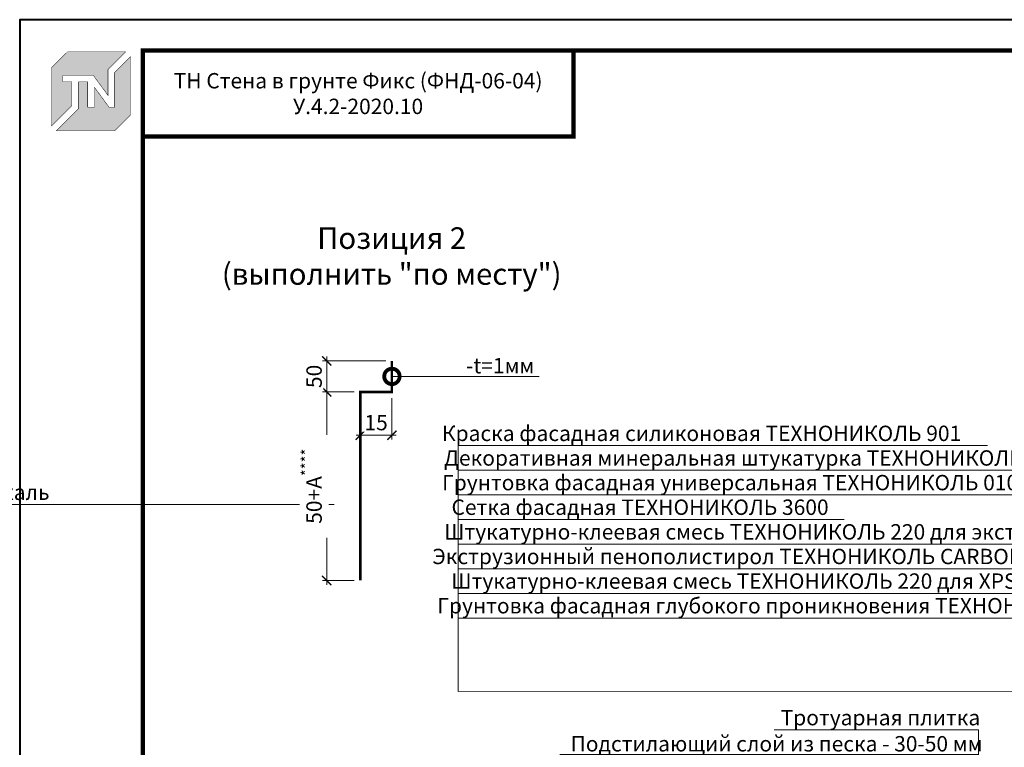
# Model space of a CAD drawing. Units: millimetres. Extents: x 63092 to 84502, y -63550 to -31585.
# Drawn here: x 72525 to 74125, y -49062 to -47880 of the extents above; entities that cross this region are included whole.
import ezdxf
from ezdxf import colors
from ezdxf.entities.mleader import LeaderData, LeaderLine
from ezdxf.enums import TextEntityAlignment as Align
from ezdxf.math import Vec2, Vec3

# ---------------------------------------------------------------- set-up
doc = ezdxf.new("R2010")
doc.units = ezdxf.units.MM
doc.layers.get('0').update_dxf_attribs({"lineweight": 30})
doc.layers.get('DEFPOINTS').update_dxf_attribs({"color": 251, "lineweight": 0})
for name, color, linetype, lineweight, true_color in [('TN-АННОТАЦИИ', 7, 'Continuous', 20, 0x000000), ('TN-АННТОТАЦИИ', 7, 'Continuous', 20, 0x000000), ('TN-ТАБЛИЦЫ', 7, 'Continuous', 40, 0x000000)]:
    doc.layers.add(name, color=color, linetype=linetype, lineweight=lineweight, true_color=true_color)
doc.layers.add('TN-КРЕПЕЖ', color=7, linetype='Continuous', lineweight=15)
doc.layers.add('TN-РАЗМЕРЫ', color=184, linetype='Continuous', lineweight=15)
doc.styles.get("Standard").update_dxf_attribs({"font": 'txt.shx'})
doc.styles.add('TN-Текст', font='isocpeur.ttf')
doc.styles.add('TN-Текст-Аннотативный', font='isocpeur.ttf')
doc.styles.add('ПТС-Текст-Аннотативный', font='isocpeur.ttf')
doc.dimstyles.new('ПТС-Размеры-Аннотативный$0', dxfattribs={"dimtxt": 2.5, "dimasz": 1.5, "dimexe": 0.7, "dimexo": 1, "dimgap": 0.8, "dimtad": 1, "dimdec": 0, "dimzin": 0, "dimdsep": 46, "dimtxsty": 'TN-Текст-Аннотативный', "dimblk": 'ARCHTICK', "dimcen": 2, "dimdle": 0.7, "dimadec": 0, "dimazin": 0, "dimtfac": 1, "dimtdec": 0, "dimtmove": 1, "dimatfit": 3, "dimfxl": 0.7, "dimtfill": 1, "dimtolj": 1, "dimtzin": 0, "dimlwd": -1, "dimlwe": -1, "dimarcsym": 0})

# ---------------------------------------------------------------- blocks, each defined once
blk = doc.blocks.new('*U45')
blk.add_lwpolyline([(0, 0), (420, 0), (420, 297), (0, 297)], close=True)
at = {"const_width": 0.7}
blk.add_lwpolyline([(20, 5), (415, 5), (415, 292), (20, 292)], close=True, dxfattribs=at)
at = {"color": 0, "lineweight": 30, "flags": 104}
blk.add_attdef('ФОРМА6', text='', height=3.5, dxfattribs=at).set_placement((350, 12.5), align=Align.MIDDLE_CENTER)
at = {"color": 0, "style": 'TN-Текст', "flags": 8}
blk.add_attdef('ЛИСТ__', text='', height=2.5, dxfattribs=at).set_placement((410, 9.5), align=Align.MIDDLE_CENTER)
blk.add_attdef('ФОРМАТ', (397, 1.5), '', height=2.5, dxfattribs=at)
blk = doc.blocks.new('TN_логотоп')
h = blk.add_hatch(color=1)
h.dxf.hatch_style = 1
h.paths.add_polyline_path([(-110.4, 15.5), (-110.4, 204.9), (-59, 256.2), (130.4, 256.2), (72.8, 198.7), (72.8, 114.9), (25.6, 179.3), (-73.9, 179.3), (-73.9, 158.9), (-44.6, 158.9), (-44.6, 81.3)])
h.paths.add_polyline_path([(-94.7, 0), (-22.3, 72.4), (-22.3, 158.8), (6.8, 158.8), (6.8, 76.8), (28.8, 76.8), (28.8, 141.3), (75.9, 76.9), (94.7, 76.9), (94.7, 189.5), (145.9, 240.7), (145.9, 51.2), (94.7, 0)])
at = {"color": 1, "const_width": 1.44}
for points in [[(-110.4, 15.5), (-110.4, 204.9), (-59, 256.2), (130.4, 256.2), (72.8, 198.7), (72.8, 114.9), (25.6, 179.3), (-73.9, 179.3), (-73.9, 158.9), (-44.6, 158.9), (-44.6, 81.3)], [(-94.7, 0), (-22.3, 72.4), (-22.3, 158.8), (6.8, 158.8), (6.8, 76.8), (28.8, 76.8), (28.8, 141.3), (75.9, 76.9), (94.7, 76.9), (94.7, 189.5), (145.9, 240.7), (145.9, 51.2), (94.7, 0)]]:
    blk.add_lwpolyline(points, close=True, dxfattribs=at)
blk = doc.blocks.new('_DotSmall')
at = {"color": 0, "linetype": 'ByBlock', "const_width": 0.5}
blk.add_lwpolyline([(-0.0625, 0, 1), (0.0625, 0, 1)], format="xyb", close=True, dxfattribs=at)
blk = doc.blocks.new('_ARCHTICK')
at = {"color": 0, "linetype": 'ByBlock', "ltscale": 10, "const_width": 0.15}
blk.add_lwpolyline([(-0.5, -0.5), (0.5, 0.5)], dxfattribs=at)
blk = doc.blocks.new('*D204')
at = {"layer": 'DEFPOINTS', "color": 0, "transparency": 16777216}
for p in [(73078.9, -48484.8), (73024.2, -48791), (73078.9, -48791)]:
    blk.add_point(p, dxfattribs=at)
at = {"layer": 'TN-РАЗМЕРЫ', "color": 0, "transparency": 16777216}
for p, q in [((73024.2, -48477.8), (73024.2, -48798)), ((73068.9, -48484.8), (73017.2, -48484.8)), ((73068.9, -48791), (73017.2, -48791))]:
    blk.add_line(p, q, dxfattribs=at)
at = {"layer": 'TN-РАЗМЕРЫ', "color": 0, "transparency": 16777216, "xscale": 15, "yscale": 15, "zscale": 15}
for p, rotation in [((73024.2, -48484.8), 90), ((73024.2, -48791), 270)]:
    blk.add_blockref('_ARCHTICK', p, dxfattribs=dict(at, rotation=rotation))
at = {"layer": 'TN-РАЗМЕРЫ', "color": 0, "transparency": 16777216, "insert": (73003.7, -48637.9), "char_height": 25, "attachment_point": 5, "rotation": 90, "style": 'TN-Текст-Аннотативный', "bg_fill": 3, "box_fill_scale": 1.1, "bg_fill_color": 256, "bg_fill_true_color": 13158600, "bg_fill_transparency": 0}
blk.add_mtext('\\A1;50+А{\\H0.7x;\\S****^ ;}', dxfattribs=at)
blk = doc.blocks.new('*D205')
at = {"layer": 'DEFPOINTS', "color": 0, "transparency": 16777216}
for p in [(73130.2, -48434.3), (73078.9, -48484.8)]:
    blk.add_point(p, dxfattribs=at)
at = {"layer": 'TN-РАЗМЕРЫ', "color": 0, "transparency": 16777216}
for p, q in [((73024.2, -48491.8), (73024.2, -48427.3)), ((73120.2, -48434.3), (73017.2, -48434.3)), ((73068.9, -48484.8), (73017.2, -48484.8))]:
    blk.add_line(p, q, dxfattribs=at)
at = {"layer": 'TN-РАЗМЕРЫ', "color": 0, "transparency": 16777216, "xscale": 15, "yscale": 15, "zscale": 15}
for p, rotation in [((73024.2, -48434.3), 90), ((73024.2, -48484.8), 270)]:
    blk.add_blockref('_ARCHTICK', p, dxfattribs=dict(at, rotation=rotation))
at = {"layer": 'TN-РАЗМЕРЫ', "color": 0, "transparency": 16777216, "insert": (73003.7, -48459.5), "char_height": 25, "attachment_point": 5, "rotation": 90, "style": 'TN-Текст-Аннотативный', "bg_fill": 3, "box_fill_scale": 1.1, "bg_fill_color": 256, "bg_fill_true_color": 13158600, "bg_fill_transparency": 0}
blk.add_mtext('\\A1;50', dxfattribs=at)
at = {"layer": 'DEFPOINTS', "color": 0, "transparency": 16777216}
blk.add_point((73024.2, -48434.3), dxfattribs=at)
blk = doc.blocks.new('*D206')
at = {"layer": 'DEFPOINTS', "color": 0, "transparency": 16777216}
for p in [(73078.9, -48484.8), (73130.2, -48484.8)]:
    blk.add_point(p, dxfattribs=at)
at = {"layer": 'TN-РАЗМЕРЫ', "color": 0, "transparency": 16777216}
for p, q in [((73078.9, -48494.8), (73078.9, -48562)), ((73130.2, -48494.8), (73130.2, -48562)), ((73071.9, -48555), (73137.2, -48555))]:
    blk.add_line(p, q, dxfattribs=at)
at = {"layer": 'TN-РАЗМЕРЫ', "color": 0, "transparency": 16777216, "xscale": 15, "yscale": 15, "zscale": 15, "rotation": 180}
blk.add_blockref('_ARCHTICK', (73078.9, -48555), dxfattribs=at)
at = {"layer": 'TN-РАЗМЕРЫ', "color": 0, "transparency": 16777216, "xscale": 15, "yscale": 15, "zscale": 15}
blk.add_blockref('_ARCHTICK', (73130.2, -48555), dxfattribs=at)
at = {"layer": 'TN-РАЗМЕРЫ', "color": 0, "transparency": 16777216, "insert": (73104.5, -48534.5), "char_height": 25, "attachment_point": 5, "style": 'TN-Текст-Аннотативный', "bg_fill": 3, "box_fill_scale": 1.1, "bg_fill_color": 256, "bg_fill_true_color": 13158600, "bg_fill_transparency": 0}
blk.add_mtext('\\A1;15', dxfattribs=at)
at = {"layer": 'DEFPOINTS', "color": 0, "transparency": 16777216}
blk.add_point((73130.2, -48555), dxfattribs=at)

msp = doc.modelspace()

# ---------------------------------------------------------------- linework, layer by layer
at = {"layer": 'TN-КРЕПЕЖ', "const_width": 4}
msp.add_lwpolyline([(73130.2, -48434.3), (73130.2, -48484.8), (73078.9, -48484.8), (73078.9, -48791)], dxfattribs=at)
at = {"layer": 'TN-ТАБЛИЦЫ', "color": 7, "const_width": 7}
msp.add_lwpolyline([(73425.3, -48070), (72725.3, -48070), (72725.3, -47930), (73425.3, -47930)], close=True, dxfattribs=at)

# ---------------------------------------------------------------- block references
at = {"xscale": 0.5, "yscale": 0.5, "zscale": 0.5}
msp.add_blockref('TN_логотоп', (72632.4, -48060.4), dxfattribs=at)
at = {"layer": 'TN-ТАБЛИЦЫ', "color": 7, "xscale": 10, "yscale": 10, "zscale": 10}
msp.add_blockref('*U45', (72525.3, -50850), dxfattribs=at)

# ---------------------------------------------------------------- texts
at = {"layer": 'TN-АННОТАЦИИ', "color": 0, "insert": (73075.3, -48000), "char_height": 25, "width": 700, "attachment_point": 5, "style": 'TN-Текст-Аннотативный'}
msp.add_mtext('ТН Стена в грунте Фикс (ФНД-06-04)\\P{\\fISOCPEUR|b1|i0|c204|p34;\\C1;У.4.2-2020.10}', dxfattribs=at)
at = {"layer": 'TN-АННТОТАЦИИ', "insert": (72841.6, -48217.3), "char_height": 35, "attachment_point": 1, "style": 'ПТС-Текст-Аннотативный'}
msp.add_mtext_dynamic_manual_height_columns('\\pxqc;{\\fISOCPEUR|b1|i0|c204|p34;Позиция 2\\P(выполнить "по месту")}', width=576.389, gutter_width=20358.2, heights=[129.4], dxfattribs=at)

# ---------------------------------------------------------------- leaders
at = {"layer": 'TN-АННОТАЦИИ'}
ml = msp.add_multileader_mtext('Standard', dxfattribs=at)
ml.set_content('Геотекстиль иглопробивной термофиксированный ТЕХНОНИКОЛЬ ПРОФ 150 завести на вертикаль\\Pвыше уровня подстилающего слоя из песка', color=256, style='TN-Текст')
ml.set_leader_properties(color=256, linetype='ByLayer', lineweight=-1)
ml.set_arrow_properties(name='DOTSMALL')
ml.build(insert=Vec2(0, 0))
ml.multileader.update_dxf_attribs({"text_left_attachment_type": 6, "text_right_attachment_type": 6, "dogleg_length": 100, "arrow_head_size": 50, "scale": 10})
ctx = ml.context
ctx.base_point, ctx.scale, ctx.char_height, ctx.arrow_head_size, ctx.landing_gap_size, ctx.plane_origin = Vec3(71345.6, -48667.7), 10, 25, 50, 0, Vec3(72735, -49018.9)
ctx.left_attachment, ctx.right_attachment, ctx.text_align_type = 6, 6, 1
notes = []
notes.append((ctx, [(0, (1, 1, 0), (71337.4, -48667.7), (1, 0), 8.18, [(0, [(71274.5, -48539.5)], 0, [])])]))
ctx.mtext.insert, ctx.mtext.width, ctx.mtext.alignment, ctx.mtext.line_spacing_style, ctx.mtext.flow_direction = Vec3(71736.8, -48635.2), 806.757, 2, 2, 5
ml = msp.add_multileader_mtext('Standard', dxfattribs=at)
ml.set_content('Геотекстиль иглопробивной термофиксированный ТЕХНОНИКОЛЬ ПРОФ 150 завести на вертикаль\\Pвыше уровня подстилающего слоя из песка', color=256, style='TN-Текст')
ml.set_leader_properties(color=256, linetype='ByLayer', lineweight=-1)
ml.set_arrow_properties(name='DOTSMALL')
ml.build(insert=Vec2(0, 0))
ml.multileader.update_dxf_attribs({"text_left_attachment_type": 6, "text_right_attachment_type": 6, "dogleg_length": 100, "arrow_head_size": 50, "scale": 10})
ctx = ml.context
ctx.base_point, ctx.scale, ctx.char_height, ctx.arrow_head_size, ctx.landing_gap_size, ctx.plane_origin = Vec3(75715.4, -48667.7), 10, 25, 50, 0, Vec3(77104.4, -49018.9)
ctx.left_attachment, ctx.right_attachment, ctx.text_align_type = 6, 6, 1
notes.append((ctx, [(0, (1, 1, 0), (75707.2, -48667.7), (1, 0), 8.18, [(0, [(75642.7, -48539.5)], 0, [])])]))
ctx.mtext.insert, ctx.mtext.width, ctx.mtext.alignment, ctx.mtext.line_spacing_style, ctx.mtext.flow_direction = Vec3(76106.7, -48635.2), 807.517, 2, 2, 5
ml = msp.add_multileader_mtext('Standard', dxfattribs=at)
ml.set_content('Краска фасадная силиконовая ТЕХНОНИКОЛЬ 901', color=256, style='TN-Текст')
ml.set_leader_properties(color=256, linetype='ByLayer', lineweight=-1)
ml.set_arrow_properties(name='DOTSMALL')
ml.build(insert=Vec2(0, 0))
ml.multileader.update_dxf_attribs({"text_left_attachment_type": 6, "text_right_attachment_type": 6, "dogleg_length": 100, "arrow_head_size": 50, "scale": 10})
ctx = ml.context
ctx.base_point, ctx.scale, ctx.char_height, ctx.arrow_head_size, ctx.landing_gap_size, ctx.plane_origin = Vec3(73245.9, -48572), 10, 25, 50, 0, Vec3(71135.2, -49645.6)
ctx.left_attachment, ctx.right_attachment, ctx.text_align_type = 6, 6, 1
notes.append((ctx, [(1, (1, 1, 0), (73237.8, -48572), (1, 0), 8.18, [(0, [(74541.4, -48971), (73237.8, -48971.2)], 0, [])])]))
ctx.mtext.insert, ctx.mtext.alignment, ctx.mtext.line_spacing_style, ctx.mtext.flow_direction = Vec3(73633.4, -48539.5), 2, 2, 5
ml = msp.add_multileader_mtext('Standard', dxfattribs=at)
ml.set_content('Декоративная минеральная штукатурка ТЕХНОНИКОЛЬ 301', color=256, style='TN-Текст')
ml.set_leader_properties(color=256, linetype='ByLayer', lineweight=-1)
ml.set_arrow_properties(name='DOTSMALL')
ml.build(insert=Vec2(0, 0))
ml.multileader.update_dxf_attribs({"text_left_attachment_type": 6, "text_right_attachment_type": 6, "dogleg_length": 100, "arrow_head_size": 50, "scale": 10})
ctx = ml.context
ctx.base_point, ctx.scale, ctx.char_height, ctx.arrow_head_size, ctx.landing_gap_size, ctx.plane_origin = Vec3(73245.9, -48612), 10, 25, 50, 0, Vec3(71135.2, -49685.6)
ctx.left_attachment, ctx.right_attachment, ctx.text_align_type = 6, 6, 1
notes.append((ctx, [(1, (1, 1, 0), (73237.8, -48612), (1, 0), 8.18, [(0, [(74563.4, -48971), (73237.8, -48971.2)], 0, [])])]))
ctx.mtext.insert, ctx.mtext.alignment, ctx.mtext.line_spacing_style, ctx.mtext.flow_direction = Vec3(73717.2, -48579.5), 2, 2, 5
ml = msp.add_multileader_mtext('Standard', dxfattribs=at)
ml.set_content('Грунтовка фасадная универсальная ТЕХНОНИКОЛЬ 010', color=256, style='TN-Текст')
ml.set_leader_properties(color=256, linetype='ByLayer', lineweight=-1)
ml.set_arrow_properties(name='DOTSMALL')
ml.build(insert=Vec2(0, 0))
ml.multileader.update_dxf_attribs({"text_left_attachment_type": 6, "text_right_attachment_type": 6, "dogleg_length": 100, "arrow_head_size": 50, "scale": 10})
ctx = ml.context
ctx.base_point, ctx.scale, ctx.char_height, ctx.arrow_head_size, ctx.landing_gap_size, ctx.plane_origin = Vec3(73245.9, -48652), 10, 25, 50, 0, Vec3(71135.2, -49725.6)
ctx.left_attachment, ctx.right_attachment, ctx.text_align_type = 6, 6, 1
notes.append((ctx, [(1, (1, 1, 0), (73237.8, -48652), (1, 0), 8.18, [(0, [(74569.4, -48971), (73237.8, -48971.2)], 0, [])])]))
ctx.mtext.insert, ctx.mtext.alignment, ctx.mtext.line_spacing_style, ctx.mtext.flow_direction = Vec3(73679.7, -48619.5), 2, 2, 5
ml = msp.add_multileader_mtext('Standard', dxfattribs=at)
ml.set_content('Сетка фасадная ТЕХНОНИКОЛЬ 3600', color=256, style='TN-Текст')
ml.set_leader_properties(color=256, linetype='ByLayer', lineweight=-1)
ml.set_arrow_properties(name='DOTSMALL')
ml.build(insert=Vec2(0, 0))
ml.multileader.update_dxf_attribs({"text_left_attachment_type": 6, "text_right_attachment_type": 6, "dogleg_length": 100, "arrow_head_size": 50, "scale": 10})
ctx = ml.context
ctx.base_point, ctx.scale, ctx.char_height, ctx.arrow_head_size, ctx.landing_gap_size, ctx.plane_origin = Vec3(73245.9, -48692), 10, 25, 50, 0, Vec3(71135.2, -49805.6)
ctx.left_attachment, ctx.right_attachment, ctx.text_align_type = 6, 6, 1
notes.append((ctx, [(1, (1, 1, 0), (73237.8, -48692), (1, 0), 8.18, [(0, [(74574.9, -48971), (73237.8, -48971.2)], 0, [])])]))
ctx.mtext.insert, ctx.mtext.alignment, ctx.mtext.line_spacing_style, ctx.mtext.flow_direction = Vec3(73533.4, -48659.5), 2, 2, 5
ml = msp.add_multileader_mtext('Standard', dxfattribs=at)
ml.set_content('{\\C256;\\c0;Штукатурно-клеевая смесь ТЕХНОНИКОЛЬ 220 для экстр. пенополист.}', color=256, style='TN-Текст')
ml.set_leader_properties(color=256, linetype='ByLayer', lineweight=-1)
ml.set_arrow_properties(name='DOTSMALL')
ml.build(insert=Vec2(0, 0))
ml.multileader.update_dxf_attribs({"text_left_attachment_type": 6, "text_right_attachment_type": 6, "dogleg_length": 100, "arrow_head_size": 50, "scale": 10})
ctx = ml.context
ctx.base_point, ctx.scale, ctx.char_height, ctx.arrow_head_size, ctx.landing_gap_size, ctx.plane_origin = Vec3(73245.9, -48732), 10, 25, 50, 0, Vec3(71135.2, -49765.6)
ctx.left_attachment, ctx.right_attachment, ctx.text_align_type = 6, 6, 1
notes.append((ctx, [(1, (1, 1, 0), (73237.8, -48732), (1, 0), 8.18, [(0, [(74570.4, -48971), (73237.8, -48971.2)], 0, [])])]))
ctx.mtext.insert, ctx.mtext.alignment, ctx.mtext.line_spacing_style, ctx.mtext.flow_direction = Vec3(73803.4, -48699.5), 2, 2, 5
ml = msp.add_multileader_mtext('Standard', dxfattribs=at)
ml.set_content('Экструзионный пенополистирол ТЕХНОНИКОЛЬ CARBON', color=256, style='TN-Текст')
ml.set_leader_properties(color=256, linetype='ByLayer', lineweight=-1)
ml.set_arrow_properties(name='DOTSMALL')
ml.build(insert=Vec2(0, 0))
ml.multileader.update_dxf_attribs({"text_left_attachment_type": 6, "text_right_attachment_type": 6, "dogleg_length": 100, "arrow_head_size": 50, "scale": 10})
ctx = ml.context
ctx.base_point, ctx.scale, ctx.char_height, ctx.arrow_head_size, ctx.landing_gap_size, ctx.plane_origin = Vec3(73245.9, -48772), 10, 25, 50, 0, Vec3(71135.2, -49805.6)
ctx.left_attachment, ctx.right_attachment, ctx.text_align_type = 6, 6, 1
notes.append((ctx, [(1, (1, 1, 0), (73237.8, -48772), (1, 0), 8.18, [(0, [(74610.4, -48971), (73237.8, -48971.2)], 0, [])])]))
ctx.mtext.insert, ctx.mtext.alignment, ctx.mtext.line_spacing_style, ctx.mtext.flow_direction = Vec3(73676.6, -48739.5), 2, 2, 5
ml = msp.add_multileader_mtext('Standard', dxfattribs=at)
ml.set_content('Штукатурно-клеевая смесь ТЕХНОНИКОЛЬ 220 для XPS', color=256, style='TN-Текст')
ml.set_leader_properties(color=256, linetype='ByLayer', lineweight=-1)
ml.set_arrow_properties(name='DOTSMALL')
ml.build(insert=Vec2(0, 0))
ml.multileader.update_dxf_attribs({"text_left_attachment_type": 6, "text_right_attachment_type": 6, "dogleg_length": 100, "arrow_head_size": 50, "scale": 10})
ctx = ml.context
ctx.base_point, ctx.scale, ctx.char_height, ctx.arrow_head_size, ctx.landing_gap_size, ctx.plane_origin = Vec3(73245.9, -48812), 10, 25, 50, 0, Vec3(71135.2, -49845.6)
ctx.left_attachment, ctx.right_attachment, ctx.text_align_type = 6, 6, 1
notes.append((ctx, [(1, (1, 1, 0), (73237.8, -48812), (1, 0), 8.18, [(0, [(74683.4, -48971), (73237.8, -48971.2)], 0, [])])]))
ctx.mtext.insert, ctx.mtext.alignment, ctx.mtext.line_spacing_style, ctx.mtext.flow_direction = Vec3(73685.9, -48779.5), 2, 2, 5
ml = msp.add_multileader_mtext('Standard', dxfattribs=at)
ml.set_content('Грунтовка фасадная глубокого проникновения ТЕХНОНИКОЛЬ 020', color=256, style='TN-Текст')
ml.set_leader_properties(color=256, linetype='ByLayer', lineweight=-1)
ml.set_arrow_properties(name='DOTSMALL')
ml.build(insert=Vec2(0, 0))
ml.multileader.update_dxf_attribs({"text_left_attachment_type": 6, "text_right_attachment_type": 6, "dogleg_length": 100, "arrow_head_size": 50, "scale": 10})
ctx = ml.context
ctx.base_point, ctx.scale, ctx.char_height, ctx.arrow_head_size, ctx.landing_gap_size, ctx.plane_origin = Vec3(73245.9, -48852), 10, 25, 50, 0, Vec3(71135.2, -49938.9)
ctx.left_attachment, ctx.right_attachment, ctx.text_align_type = 6, 6, 1
notes.append((ctx, [(1, (1, 1, 0), (73237.8, -48852), (1, 0), 8.18, [(2, [(74704.4, -48971), (73237.8, -48971.2)], 0, [])])]))
ctx.mtext.insert, ctx.mtext.alignment, ctx.mtext.line_spacing_style, ctx.mtext.flow_direction = Vec3(73767.2, -48819.5), 2, 2, 5
ml = msp.add_multileader_mtext('Standard', dxfattribs=at)
ml.set_content('Тротуарная плитка', color=256, style='TN-Текст')
ml.set_leader_properties(color=256, linetype='ByLayer', lineweight=-1)
ml.set_arrow_properties(name='DOTSMALL')
ml.build(insert=Vec2(0, 0))
ml.multileader.update_dxf_attribs({"text_left_attachment_type": 6, "text_right_attachment_type": 6, "dogleg_length": 100, "arrow_head_size": 50, "scale": 10})
ctx = ml.context
ctx.base_point, ctx.scale, ctx.char_height, ctx.arrow_head_size, ctx.landing_gap_size, ctx.plane_origin = Vec3(73769, -49033.8), 10, 25, 50, 0, Vec3(75134.3, -48521.6)
ctx.left_attachment, ctx.right_attachment, ctx.text_align_type = 6, 6, 1
notes.append((ctx, [(1, (1, 1, 0), (74083.1, -49033.8), (-1, 0), 4.09, [(1, [(74083.1, -49464.5)], 0, [])])]))
ctx.mtext.insert, ctx.mtext.alignment, ctx.mtext.line_spacing_style, ctx.mtext.flow_direction = Vec3(73924, -49001.3), 2, 2, 5
ml = msp.add_multileader_mtext('Standard', dxfattribs=at)
ml.set_content('Подстилающий слой из песка - 30-50 мм', color=256, style='TN-Текст')
ml.set_leader_properties(color=256, linetype='ByLayer', lineweight=-1)
ml.set_arrow_properties(name='DOTSMALL')
ml.build(insert=Vec2(0, 0))
ml.multileader.update_dxf_attribs({"text_left_attachment_type": 6, "text_right_attachment_type": 6, "dogleg_length": 100, "arrow_head_size": 50, "scale": 10})
ctx = ml.context
ctx.base_point, ctx.scale, ctx.char_height, ctx.arrow_head_size, ctx.landing_gap_size, ctx.plane_origin = Vec3(73431.5, -49073.8), 10, 25, 50, 0, Vec3(75134.3, -48556.6)
ctx.left_attachment, ctx.right_attachment, ctx.text_align_type = 6, 6, 1
notes.append((ctx, [(1, (1, 1, 0), (74083.1, -49073.8), (-1, 0), 4.09, [(1, [(74083.1, -49508.3)], 0, [])])]))
ctx.mtext.insert, ctx.mtext.alignment, ctx.mtext.line_spacing_style, ctx.mtext.flow_direction = Vec3(73755.2, -49043.8), 2, 2, 5
for ctx, leaders in notes:
    for number, flags, end, landing, length, lines in leaders:
        leader = LeaderData()
        leader.index, (leader.has_last_leader_line, leader.has_dogleg_vector, leader.attachment_direction) = number, flags
        leader.last_leader_point, leader.dogleg_vector, leader.dogleg_length = Vec3(end), Vec3(landing), length
        for number, points, colour, breaks in lines:
            line = LeaderLine()
            line.index, line.vertices, line.color, line.breaks = number, Vec3.list(points), colors.encode_raw_color(colour), breaks
            leader.lines.append(line)
        ctx.leaders.append(leader)

# ---------------------------------------------------------------- next in the draw order: dimensions: what is measured, and where the dimension line sits
at = {"layer": 'TN-РАЗМЕРЫ'}
dim = msp.add_linear_dim(base=(73024.2, -48791), p1=(73078.9, -48484.8), p2=(73078.9, -48791), angle=90, text='50+А{\\H0.7x;\\S****^ ;}', dimstyle='ПТС-Размеры-Аннотативный$0', override={"dimscale": 0, "dimtix": 0, "dimtofl": 1, "dimtmove": 1, "dimatfit": 3}, dxfattribs=at)
dim.commit()
dim.dimension.update_dxf_attribs({"geometry": '*D204', "text_midpoint": (73024.2, -48637.9), "dimtype": 128})

# ---------------------------------------------------------------- next in the draw order: dimensions: what is measured, and where the dimension line sits
dim = msp.add_linear_dim(base=(73024.2, -48434.3), p1=(73078.9, -48484.8), p2=(73130.2, -48434.3), angle=90, text='50', dimstyle='ПТС-Размеры-Аннотативный$0', override={"dimscale": 0, "dimtix": 0, "dimtofl": 1, "dimtmove": 1, "dimatfit": 3}, dxfattribs=at)
dim.commit()
dim.dimension.update_dxf_attribs({"geometry": '*D205', "text_midpoint": (73003.7, -48459.5)})

# ---------------------------------------------------------------- next in the draw order: dimensions: what is measured, and where the dimension line sits
dim = msp.add_linear_dim(base=(73130.2, -48555), p1=(73078.9, -48484.8), p2=(73130.2, -48484.8), text='15', dimstyle='ПТС-Размеры-Аннотативный$0', override={"dimscale": 0, "dimtix": 0, "dimtofl": 1, "dimtmove": 1, "dimatfit": 3}, dxfattribs=at)
dim.commit()
dim.dimension.update_dxf_attribs({"geometry": '*D206', "text_midpoint": (73104.5, -48534.5)})

# ---------------------------------------------------------------- next in the draw order: leaders
at = {"layer": 'TN-АННОТАЦИИ'}
ml = msp.add_multileader_mtext('Standard', dxfattribs=at)
ml.set_content('\\A1;-t=1мм', color=256, style='TN-Текст')
ml.set_leader_properties(color=256, linetype='ByLayer', lineweight=-1)
ml.set_arrow_properties(name='DOTSMALL')
ml.build(insert=Vec2(0, 0))
ml.multileader.update_dxf_attribs({"text_left_attachment_type": 6, "text_right_attachment_type": 6, "dogleg_length": 100, "arrow_head_size": 50, "scale": 10})
ctx = ml.context
ctx.base_point, ctx.scale, ctx.char_height, ctx.arrow_head_size, ctx.landing_gap_size, ctx.plane_origin = Vec3(73257.4, -48459.5), 10, 25, 50, 0, Vec3(71741.8, -49293.5)
ctx.left_attachment, ctx.right_attachment, ctx.text_align_type = 6, 6, 1
notes = []
notes.append((ctx, [(1, (1, 1, 0), (73249.2, -48459.5), (1, 0), 8.18, [(1, [(73130.2, -48459.5)], 0, [])])]))
ctx.mtext.insert, ctx.mtext.alignment, ctx.mtext.line_spacing_style, ctx.mtext.flow_direction = Vec3(73306.1, -48429.5), 2, 2, 5
ctx.mtext.has_bg_fill, ctx.mtext.bg_color, ctx.mtext.bg_scale_factor, ctx.mtext.bg_transparency, ctx.mtext.use_window_bg_color = 1, -1027028792, 1.5, 0, 1
for ctx, leaders in notes:
    for number, flags, end, landing, length, lines in leaders:
        leader = LeaderData()
        leader.index, (leader.has_last_leader_line, leader.has_dogleg_vector, leader.attachment_direction) = number, flags
        leader.last_leader_point, leader.dogleg_vector, leader.dogleg_length = Vec3(end), Vec3(landing), length
        for number, points, colour, breaks in lines:
            line = LeaderLine()
            line.index, line.vertices, line.color, line.breaks = number, Vec3.list(points), colors.encode_raw_color(colour), breaks
            leader.lines.append(line)
        ctx.leaders.append(leader)

doc.saveas('drawing.dxf')
